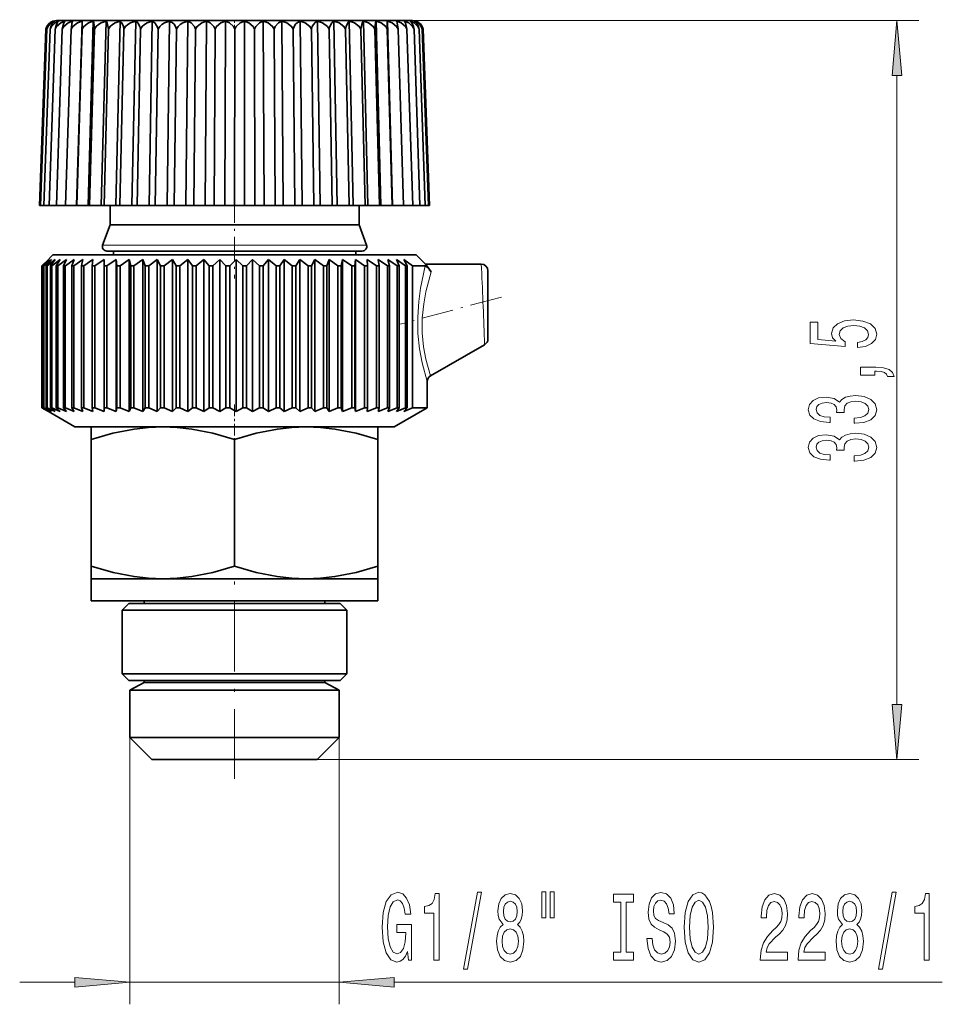
# Model space of a CAD drawing. Extents: x 0 to 210, y 0 to 297.
# Drawn here: x 100 to 142, y 103 to 148 of the extents above; entities that cross this region are included whole.
import ezdxf

# ---------------------------------------------------------------- set-up
doc = ezdxf.new("R2010")
doc.units = 0
doc.linetypes.add('DASHDOT', pattern=[18.5, 12, -3, 0.5, -3])

msp = doc.modelspace()

# ---------------------------------------------------------------- linework, layer by layer
at = {"color": 7, "linetype": 'DASHDOT', "lineweight": 13, "ltscale": 0.011608}
msp.add_line((109.688, 147.502), (109.688, 147.038), dxfattribs=at)
at = {"color": 7, "lineweight": 35}
for p, q in [((100.838, 139.063), (101.127, 147.077)), ((100.887, 139.063), (101.176, 147.077)), ((101.032, 139.063), (101.317, 147.077)), ((101.127, 147.077), (101.138, 147.116)), ((101.271, 139.063), (101.551, 147.077)), ((101.603, 139.063), (101.873, 147.077)), ((102.603, 147.463), (101.614, 147.463)), ((102.024, 139.063), (102.281, 147.077)), ((102.518, 139.063), (102.771, 147.428)), ((102.528, 139.063), (102.77, 147.077)), ((117.762, 147.463), (102.603, 147.463)), ((103.044, 139.063), (103.28, 147.428)), ((103.111, 139.063), (103.335, 147.077)), ((103.642, 139.063), (103.86, 147.428)), ((103.766, 139.063), (103.97, 147.077)), ((104.308, 139.063), (104.503, 147.428)), ((104.486, 139.063), (104.667, 147.077)), ((105.032, 139.063), (105.203, 147.428)), ((105.263, 139.063), (105.42, 147.077)), ((105.807, 139.063), (105.953, 147.428)), ((106.089, 139.063), (106.219, 147.077)), ((106.624, 139.063), (106.743, 147.428)), ((106.953, 139.063), (107.056, 147.077)), ((107.475, 139.063), (107.566, 147.428)), ((107.688, 147.463), (109.58, 147.463)), ((107.848, 139.063), (107.922, 147.077)), ((108.351, 139.063), (108.411, 147.428)), ((108.689, 147.463), (109.688, 147.463)), ((108.763, 139.063), (108.807, 147.077)), ((109.241, 139.063), (109.271, 147.428)), ((109.688, 147.463), (110.682, 147.463)), ((109.688, 139.063), (109.702, 147.077)), ((110.136, 139.063), (110.136, 147.428)), ((110.613, 139.063), (110.596, 147.077)), ((110.682, 147.463), (111.686, 147.463)), ((111.026, 139.063), (110.995, 147.428)), ((111.528, 139.063), (111.481, 147.077)), ((111.901, 139.063), (111.84, 147.428)), ((112.423, 139.063), (112.346, 147.077)), ((112.752, 139.063), (112.662, 147.428)), ((113.288, 139.063), (113.183, 147.077)), ((113.57, 139.063), (113.451, 147.428)), ((114.113, 139.063), (113.98, 147.077)), ((114.345, 139.063), (114.199, 147.428)), ((114.89, 139.063), (114.731, 147.077)), ((115.069, 139.063), (114.897, 147.428)), ((115.364, 147.463), (115.434, 147.463)), ((115.61, 139.063), (115.427, 147.077)), ((115.824, 147.463), (115.434, 147.463)), ((115.734, 139.063), (115.539, 147.428)), ((116.144, 147.463), (115.824, 147.463)), ((116.265, 139.063), (116.059, 147.077)), ((116.333, 139.063), (116.116, 147.428)), ((116.848, 139.063), (116.622, 147.077)), ((116.859, 139.063), (116.623, 147.428)), ((117.353, 139.063), (117.109, 147.077)), ((117.773, 139.063), (117.514, 147.077)), ((118.105, 139.063), (117.834, 147.077)), ((118.345, 139.063), (118.065, 147.077)), ((118.49, 139.063), (118.203, 147.077)), ((118.249, 147.077), (118.238, 147.116)), ((118.538, 139.063), (118.249, 147.077)), ((100.887, 139.063), (100.838, 139.063)), ((101.032, 139.063), (100.887, 139.063)), ((101.271, 139.063), (101.032, 139.063)), ((101.603, 139.063), (101.271, 139.063)), ((102.024, 139.063), (101.603, 139.063)), ((102.518, 139.063), (102.024, 139.063)), ((102.518, 139.063), (102.528, 139.063)), ((103.044, 139.063), (102.528, 139.063)), ((103.044, 139.063), (103.111, 139.063)), ((103.642, 139.063), (103.111, 139.063)), ((103.642, 139.063), (103.766, 139.063)), ((104.308, 139.063), (103.766, 139.063)), ((104.038, 138.198), (104.038, 139.063)), ((104.308, 139.063), (104.486, 139.063)), ((105.032, 139.063), (104.486, 139.063)), ((105.032, 139.063), (105.263, 139.063)), ((105.807, 139.063), (105.263, 139.063)), ((105.807, 139.063), (106.089, 139.063)), ((106.624, 139.063), (106.089, 139.063)), ((106.624, 139.063), (106.953, 139.063)), ((107.475, 139.063), (106.953, 139.063)), ((107.475, 139.063), (107.848, 139.063)), ((108.351, 139.063), (107.848, 139.063)), ((108.351, 139.063), (108.763, 139.063)), ((109.241, 139.063), (108.763, 139.063)), ((109.241, 139.063), (109.688, 139.063)), ((110.136, 139.063), (109.688, 139.063)), ((110.136, 139.063), (110.613, 139.063)), ((111.026, 139.063), (110.613, 139.063)), ((111.026, 139.063), (111.528, 139.063)), ((111.901, 139.063), (111.528, 139.063)), ((111.901, 139.063), (112.423, 139.063)), ((112.752, 139.063), (112.423, 139.063)), ((112.752, 139.063), (113.288, 139.063)), ((113.57, 139.063), (113.288, 139.063)), ((113.57, 139.063), (114.113, 139.063)), ((114.345, 139.063), (114.113, 139.063)), ((114.345, 139.063), (114.89, 139.063)), ((115.069, 139.063), (114.89, 139.063)), ((115.069, 139.063), (115.61, 139.063)), ((115.338, 138.198), (115.338, 139.063)), ((115.734, 139.063), (115.61, 139.063)), ((115.734, 139.063), (116.265, 139.063)), ((116.333, 139.063), (116.265, 139.063)), ((116.333, 139.063), (116.848, 139.063)), ((116.859, 139.063), (116.848, 139.063)), ((116.859, 139.063), (117.353, 139.063)), ((117.353, 139.063), (117.773, 139.063)), ((117.773, 139.063), (118.105, 139.063)), ((118.105, 139.063), (118.345, 139.063)), ((118.345, 139.063), (118.49, 139.063)), ((118.49, 139.063), (118.538, 139.063)), ((104.038, 138.198), (103.7, 137.269)), ((104.73, 138.198), (104.038, 138.198)), ((115.338, 138.198), (104.73, 138.198)), ((115.338, 138.198), (115.676, 137.269)), ((101.438, 136.825), (101.163, 136.55)), ((102.448, 136.825), (101.438, 136.825)), ((117.938, 136.825), (102.448, 136.825)), ((104.598, 137.001), (103.888, 137.001)), ((104.188, 136.825), (104.188, 137.001)), ((115.488, 137.001), (104.598, 137.001)), ((115.188, 136.825), (115.188, 137.001)), ((117.938, 136.825), (118.354, 136.408)), ((101.163, 136.55), (100.941, 136.325)), ((100.941, 129.891), (100.941, 136.325)), ((101.239, 136.625), (100.946, 136.325)), ((100.946, 129.891), (100.946, 136.325)), ((100.955, 136.325), (100.946, 136.325)), ((101.277, 136.625), (100.955, 136.325)), ((100.955, 129.891), (100.955, 136.325)), ((101.277, 136.625), (101.012, 136.325)), ((101.012, 129.891), (101.012, 136.325)), ((101.036, 136.325), (101.012, 136.325)), ((101.38, 136.625), (101.036, 136.325)), ((101.036, 129.891), (101.036, 136.325)), ((101.38, 136.625), (101.143, 136.325)), ((101.143, 129.891), (101.143, 136.325)), ((101.182, 136.325), (101.143, 136.325)), ((101.239, 136.625), (101.163, 136.55)), ((101.546, 136.625), (101.182, 136.325)), ((101.182, 129.891), (101.182, 136.325)), ((101.546, 136.625), (101.34, 136.325)), ((101.34, 129.891), (101.34, 136.325)), ((101.394, 136.325), (101.34, 136.325)), ((101.773, 136.625), (101.394, 136.325)), ((101.394, 129.891), (101.394, 136.325)), ((101.773, 136.625), (101.6, 136.325)), ((101.6, 129.891), (101.6, 136.325)), ((101.668, 136.325), (101.6, 136.325)), ((102.061, 136.625), (101.668, 136.325)), ((101.668, 129.891), (101.668, 136.325)), ((102.061, 136.625), (101.922, 136.325)), ((101.922, 129.891), (101.922, 136.325)), ((102.003, 136.325), (101.922, 136.325)), ((102.021, 136.338), (102.003, 136.325)), ((102.003, 129.891), (102.003, 136.325)), ((102.407, 136.625), (102.021, 136.338)), ((102.407, 136.625), (102.303, 136.325)), ((102.303, 129.891), (102.303, 136.325)), ((102.397, 136.325), (102.303, 136.325)), ((102.809, 136.625), (102.397, 136.325)), ((102.397, 129.891), (102.397, 136.325)), ((102.809, 136.625), (102.74, 136.325)), ((102.74, 129.891), (102.74, 136.325)), ((102.847, 136.325), (102.74, 136.325)), ((103.263, 136.625), (102.847, 136.325)), ((102.847, 129.891), (102.847, 136.325)), ((103.263, 136.625), (103.23, 136.325)), ((103.23, 129.891), (103.23, 136.325)), ((103.348, 136.325), (103.23, 136.325)), ((103.766, 136.625), (103.348, 136.325)), ((103.348, 129.891), (103.348, 136.325)), ((103.766, 129.717), (103.766, 136.625)), ((103.766, 136.625), (103.769, 136.325)), ((103.769, 129.891), (103.769, 136.325)), ((103.898, 136.325), (103.769, 136.325)), ((104.313, 136.625), (103.898, 136.325)), ((103.898, 129.891), (103.898, 136.325)), ((104.313, 129.717), (104.313, 136.625)), ((104.313, 136.625), (104.353, 136.325)), ((104.353, 129.891), (104.353, 136.325)), ((104.492, 136.325), (104.353, 136.325)), ((104.902, 136.625), (104.492, 136.325)), ((104.492, 129.891), (104.492, 136.325)), ((104.902, 129.717), (104.902, 136.625)), ((104.902, 136.625), (104.978, 136.325)), ((104.978, 129.891), (104.978, 136.325)), ((105.125, 136.325), (104.978, 136.325)), ((105.527, 136.625), (105.125, 136.325)), ((105.125, 129.891), (105.125, 136.325)), ((105.527, 129.717), (105.527, 136.625)), ((105.527, 136.625), (105.639, 136.325)), ((105.639, 129.891), (105.639, 136.325)), ((105.793, 136.325), (105.639, 136.325)), ((106.184, 136.625), (105.793, 136.325)), ((105.793, 129.891), (105.793, 136.325)), ((106.184, 129.717), (106.184, 136.625)), ((106.184, 136.625), (106.33, 136.325)), ((106.33, 129.891), (106.33, 136.325)), ((106.491, 136.325), (106.33, 136.325)), ((106.868, 136.625), (106.491, 136.325)), ((106.491, 129.891), (106.491, 136.325)), ((106.868, 129.717), (106.868, 136.625)), ((106.868, 136.625), (107.047, 136.325)), ((107.047, 129.891), (107.047, 136.325)), ((107.213, 136.325), (107.047, 136.325)), ((107.572, 136.625), (107.213, 136.325)), ((107.213, 129.891), (107.213, 136.325)), ((107.572, 129.717), (107.572, 136.625)), ((107.572, 136.625), (107.784, 136.325)), ((107.784, 129.891), (107.784, 136.325)), ((107.954, 136.325), (107.784, 136.325)), ((108.294, 136.625), (107.954, 136.325)), ((107.954, 129.891), (107.954, 136.325)), ((108.294, 129.717), (108.294, 136.625)), ((108.294, 136.625), (108.536, 136.325)), ((108.536, 129.891), (108.536, 136.325)), ((108.708, 136.325), (108.536, 136.325)), ((109.025, 136.625), (108.708, 136.325)), ((108.708, 129.891), (108.708, 136.325)), ((109.025, 129.717), (109.025, 136.625)), ((109.025, 136.625), (109.296, 136.325)), ((109.296, 129.891), (109.296, 136.325)), ((109.47, 136.325), (109.296, 136.325)), ((109.762, 136.625), (109.47, 136.325)), ((109.47, 129.891), (109.47, 136.325)), ((109.762, 129.717), (109.762, 136.625)), ((109.762, 136.625), (110.06, 136.325)), ((110.06, 129.891), (110.06, 136.325)), ((110.233, 136.325), (110.06, 136.325)), ((110.498, 136.625), (110.233, 136.325)), ((110.233, 129.891), (110.233, 136.325)), ((110.498, 129.717), (110.498, 136.625)), ((110.498, 136.625), (110.82, 136.325)), ((110.82, 129.891), (110.82, 136.325)), ((110.992, 136.325), (110.82, 136.325)), ((111.228, 136.625), (110.992, 136.325)), ((110.992, 129.891), (110.992, 136.325)), ((111.228, 129.717), (111.228, 136.625)), ((111.228, 136.625), (111.572, 136.325)), ((111.572, 129.891), (111.572, 136.325)), ((111.741, 136.325), (111.572, 136.325)), ((111.946, 136.625), (111.741, 136.325)), ((111.741, 129.891), (111.741, 136.325)), ((111.946, 129.717), (111.946, 136.625)), ((111.946, 136.625), (112.31, 136.325)), ((112.31, 129.891), (112.31, 136.325)), ((112.474, 136.325), (112.31, 136.325)), ((112.647, 136.625), (112.474, 136.325)), ((112.474, 129.891), (112.474, 136.325)), ((112.647, 129.717), (112.647, 136.625)), ((112.647, 136.625), (113.027, 136.325)), ((113.027, 129.891), (113.027, 136.325)), ((113.187, 136.325), (113.027, 136.325)), ((113.326, 136.625), (113.187, 136.325)), ((113.187, 129.891), (113.187, 136.325)), ((113.326, 129.717), (113.326, 136.625)), ((113.326, 136.625), (113.719, 136.325)), ((113.719, 129.891), (113.719, 136.325)), ((113.872, 136.325), (113.719, 136.325)), ((113.977, 136.625), (113.872, 136.325)), ((113.872, 129.891), (113.872, 136.325)), ((113.977, 129.717), (113.977, 136.625)), ((113.977, 136.625), (114.381, 136.325)), ((114.381, 129.891), (114.381, 136.325)), ((114.526, 136.325), (114.381, 136.325)), ((114.595, 136.625), (114.526, 136.325)), ((114.526, 129.891), (114.526, 136.325)), ((114.595, 129.717), (114.595, 136.625)), ((114.595, 136.625), (115.007, 136.325)), ((115.007, 129.891), (115.007, 136.325)), ((115.143, 136.325), (115.007, 136.325)), ((115.176, 136.625), (115.143, 136.325)), ((115.143, 129.891), (115.143, 136.325)), ((115.176, 129.717), (115.176, 136.625)), ((115.176, 136.625), (115.592, 136.325)), ((115.592, 129.891), (115.592, 136.325)), ((115.719, 136.325), (115.592, 136.325)), ((115.715, 136.625), (115.719, 136.325)), ((115.715, 136.625), (116.132, 136.325)), ((115.719, 129.891), (115.719, 136.325)), ((116.132, 129.891), (116.132, 136.325)), ((116.248, 136.325), (116.132, 136.325)), ((116.208, 136.625), (116.248, 136.325)), ((116.208, 136.625), (116.624, 136.325)), ((116.248, 129.891), (116.248, 136.325)), ((116.624, 129.891), (116.624, 136.325)), ((116.728, 136.325), (116.624, 136.325)), ((116.652, 136.625), (116.728, 136.325)), ((116.652, 136.625), (117.062, 136.325)), ((116.728, 129.891), (116.728, 136.325)), ((117.043, 136.625), (117.154, 136.325)), ((117.043, 136.625), (117.445, 136.325)), ((117.062, 129.891), (117.062, 136.325)), ((117.154, 136.325), (117.062, 136.325)), ((117.154, 129.891), (117.154, 136.325)), ((117.377, 136.625), (117.523, 136.325)), ((117.377, 136.625), (117.768, 136.325)), ((117.445, 129.891), (117.445, 136.325)), ((117.523, 136.325), (117.445, 136.325)), ((117.523, 129.891), (117.523, 136.325)), ((117.768, 129.891), (117.768, 136.325)), ((118.337, 136.325), (117.768, 136.325)), ((120.888, 136.408), (118.354, 136.408)), ((118.558, 136.136), (118.619, 136.059)), ((121.188, 135.943), (121.188, 136.108)), ((121.188, 135.943), (121.188, 133.012)), ((121.038, 132.753), (118.588, 131.338)), ((118.438, 129.891), (118.438, 131.078)), ((101.163, 129.761), (100.941, 129.891)), ((101.239, 129.717), (100.946, 129.891)), ((100.955, 129.891), (100.946, 129.891)), ((101.277, 129.717), (100.955, 129.891)), ((101.277, 129.717), (101.012, 129.891)), ((101.036, 129.891), (101.012, 129.891)), ((101.38, 129.717), (101.036, 129.891)), ((101.38, 129.717), (101.143, 129.891)), ((101.182, 129.891), (101.143, 129.891)), ((101.239, 129.717), (101.163, 129.761)), ((102.438, 129.025), (101.163, 129.761)), ((101.546, 129.717), (101.182, 129.891)), ((101.546, 129.717), (101.34, 129.891)), ((101.394, 129.891), (101.34, 129.891)), ((101.773, 129.717), (101.394, 129.891)), ((101.773, 129.717), (101.6, 129.891)), ((101.668, 129.891), (101.6, 129.891)), ((102.061, 129.717), (101.668, 129.891)), ((102.061, 129.717), (101.922, 129.891)), ((102.003, 129.891), (101.922, 129.891)), ((102.021, 129.883), (102.003, 129.891)), ((102.407, 129.717), (102.021, 129.883)), ((102.407, 129.717), (102.303, 129.891)), ((102.397, 129.891), (102.303, 129.891)), ((102.809, 129.717), (102.397, 129.891)), ((102.809, 129.717), (102.74, 129.891)), ((102.847, 129.891), (102.74, 129.891)), ((103.263, 129.717), (102.847, 129.891)), ((103.263, 129.717), (103.23, 129.891)), ((103.348, 129.891), (103.23, 129.891)), ((103.766, 129.717), (103.348, 129.891)), ((103.766, 129.717), (103.769, 129.891)), ((103.898, 129.891), (103.769, 129.891)), ((104.313, 129.717), (103.898, 129.891)), ((104.313, 129.717), (104.353, 129.891)), ((104.492, 129.891), (104.353, 129.891)), ((104.902, 129.717), (104.492, 129.891)), ((104.902, 129.717), (104.978, 129.891)), ((105.125, 129.891), (104.978, 129.891)), ((105.527, 129.717), (105.125, 129.891)), ((105.527, 129.717), (105.639, 129.891)), ((105.793, 129.891), (105.639, 129.891)), ((106.184, 129.717), (105.793, 129.891)), ((106.184, 129.717), (106.33, 129.891)), ((106.491, 129.891), (106.33, 129.891)), ((106.868, 129.717), (106.491, 129.891)), ((106.868, 129.717), (107.047, 129.891)), ((107.213, 129.891), (107.047, 129.891)), ((107.572, 129.717), (107.213, 129.891)), ((107.572, 129.717), (107.784, 129.891)), ((107.954, 129.891), (107.784, 129.891)), ((108.294, 129.717), (107.954, 129.891)), ((108.294, 129.717), (108.536, 129.891)), ((108.708, 129.891), (108.536, 129.891)), ((109.025, 129.717), (108.708, 129.891)), ((109.025, 129.717), (109.296, 129.891)), ((109.47, 129.891), (109.296, 129.891)), ((109.762, 129.717), (109.47, 129.891)), ((109.762, 129.717), (110.06, 129.891)), ((110.233, 129.891), (110.06, 129.891)), ((110.498, 129.717), (110.233, 129.891)), ((110.498, 129.717), (110.82, 129.891)), ((110.992, 129.891), (110.82, 129.891)), ((111.228, 129.717), (110.992, 129.891)), ((111.228, 129.717), (111.572, 129.891)), ((111.741, 129.891), (111.572, 129.891)), ((111.946, 129.717), (111.741, 129.891)), ((111.946, 129.717), (112.31, 129.891)), ((112.474, 129.891), (112.31, 129.891)), ((112.647, 129.717), (112.474, 129.891)), ((112.647, 129.717), (113.027, 129.891)), ((113.187, 129.891), (113.027, 129.891)), ((113.326, 129.717), (113.187, 129.891)), ((113.326, 129.717), (113.719, 129.891)), ((113.872, 129.891), (113.719, 129.891)), ((113.977, 129.717), (113.872, 129.891)), ((113.977, 129.717), (114.381, 129.891)), ((114.526, 129.891), (114.381, 129.891)), ((114.595, 129.717), (114.526, 129.891)), ((114.595, 129.717), (115.007, 129.891)), ((115.143, 129.891), (115.007, 129.891)), ((115.176, 129.717), (115.143, 129.891)), ((115.176, 129.717), (115.592, 129.891)), ((115.719, 129.891), (115.592, 129.891)), ((115.715, 129.717), (115.719, 129.891)), ((115.715, 129.717), (116.132, 129.891)), ((116.248, 129.891), (116.132, 129.891)), ((116.208, 129.717), (116.248, 129.891)), ((116.208, 129.717), (116.624, 129.891)), ((116.728, 129.891), (116.624, 129.891)), ((116.652, 129.717), (116.728, 129.891)), ((116.652, 129.717), (117.062, 129.891)), ((116.938, 129.025), (118.438, 129.891)), ((117.043, 129.717), (117.154, 129.891)), ((117.043, 129.717), (117.445, 129.891)), ((117.154, 129.891), (117.062, 129.891)), ((117.377, 129.717), (117.523, 129.891)), ((117.377, 129.717), (117.768, 129.891)), ((117.523, 129.891), (117.445, 129.891)), ((118.438, 129.891), (117.768, 129.891)), ((103.326, 129.025), (102.438, 129.025)), ((103.188, 129.025), (103.188, 128.501)), ((116.938, 129.025), (103.326, 129.025)), ((116.188, 128.444), (116.188, 129.025)), ((103.188, 128.501), (103.188, 128.444)), ((103.188, 122.705), (103.188, 128.444)), ((109.688, 122.705), (109.688, 128.444)), ((116.188, 128.444), (116.188, 122.705)), ((103.188, 122.648), (103.188, 122.705)), ((103.188, 122.648), (103.188, 122.125)), ((116.188, 122.125), (116.188, 122.705)), ((103.984, 122.125), (103.188, 122.125)), ((103.188, 121.125), (103.188, 122.125)), ((106.438, 122.125), (103.984, 122.125)), ((112.938, 122.125), (106.438, 122.125)), ((116.188, 122.125), (112.938, 122.125)), ((116.188, 121.125), (116.188, 122.125)), ((103.984, 121.125), (103.188, 121.125)), ((116.188, 121.125), (103.984, 121.125)), ((105.588, 121.01), (105.588, 121.125)), ((113.788, 121.01), (113.788, 121.125)), ((104.888, 121.01), (104.588, 120.71)), ((104.588, 120.71), (114.164, 120.71)), ((104.588, 120.71), (104.588, 117.81)), ((104.888, 121.01), (113.901, 121.01)), ((113.901, 121.01), (114.488, 121.01)), ((114.164, 120.71), (114.788, 120.71)), ((114.488, 121.01), (114.788, 120.71)), ((114.788, 120.71), (114.788, 117.81)), ((104.588, 117.81), (114.164, 117.81)), ((104.888, 117.51), (104.588, 117.81)), ((114.164, 117.81), (114.788, 117.81)), ((114.488, 117.51), (114.788, 117.81)), ((104.888, 117.51), (113.901, 117.51)), ((105.588, 117.425), (104.938, 117.079)), ((105.52, 117.079), (104.938, 117.079)), ((104.938, 114.925), (104.938, 117.079)), ((114.438, 117.079), (105.52, 117.079)), ((105.588, 117.425), (105.588, 117.51)), ((106.09, 117.425), (105.588, 117.425)), ((113.788, 117.425), (106.09, 117.425)), ((113.788, 117.425), (113.788, 117.51)), ((113.788, 117.425), (114.438, 117.079)), ((113.901, 117.51), (114.488, 117.51)), ((114.438, 114.925), (114.438, 117.079)), ((105.52, 114.925), (104.938, 114.925)), ((105.938, 113.925), (104.938, 114.925)), ((114.438, 114.925), (105.52, 114.925)), ((113.438, 113.925), (114.438, 114.925)), ((106.397, 113.925), (105.938, 113.925)), ((113.438, 113.925), (106.397, 113.925))]:
    msp.add_line(p, q, dxfattribs=at)
at = {"color": 7, "lineweight": 13}
for p, q in [((113.177, 147.463), (140.748, 147.463)), ((139.748, 116.415), (139.748, 144.973)), ((104.433, 137.269), (103.7, 137.269)), ((115.676, 137.269), (104.433, 137.269)), ((120.897, 136.209), (120.888, 136.408)), ((104.938, 114.925), (104.938, 102.816)), ((114.438, 114.925), (114.438, 102.816)), ((111.741, 113.925), (140.748, 113.925)), ((99.938, 103.816), (102.448, 103.816)), ((104.938, 103.816), (114.438, 103.816)), ((116.929, 103.816), (141.809, 103.816))]:
    msp.add_line(p, q, dxfattribs=at)
at = {"color": 7, "linetype": 'DASHDOT', "lineweight": 13, "ltscale": 0.090126}
msp.add_line((109.688, 139.364), (109.688, 135.759), dxfattribs=at)
at = {"color": 7, "linetype": 'DASHDOT', "lineweight": 13, "ltscale": 0.121073}
msp.add_line((121.802, 134.916), (117.124, 133.663), dxfattribs=at)
at = {"color": 7, "linetype": 'DASHDOT', "lineweight": 13, "ltscale": 0.043412}
msp.add_line((109.688, 130.035), (109.688, 128.299), dxfattribs=at)
at = {"color": 7, "linetype": 'DASHDOT', "lineweight": 13, "ltscale": 0.263417}
msp.add_line((109.688, 113.047), (109.688, 123.583), dxfattribs=at)
at = {"color": 7, "lineweight": 35}
for points in [[(101.176, 147.077), (101.216, 147.199), (101.326, 147.353), (101.442, 147.428)], [(101.176, 147.077), (101.228, 147.199), (101.381, 147.355), (101.534, 147.428)], [(101.317, 147.077), (101.35, 147.199), (101.44, 147.353), (101.534, 147.428)], [(101.317, 147.077), (101.375, 147.199), (101.545, 147.355), (101.715, 147.428)], [(101.551, 147.077), (101.576, 147.199), (101.645, 147.353), (101.715, 147.428)], [(101.551, 147.077), (101.614, 147.199), (101.798, 147.355), (101.984, 147.428)], [(101.873, 147.077), (101.937, 147.353), (101.984, 147.428)], [(101.873, 147.077), (101.94, 147.199), (102.138, 147.355), (102.337, 147.428)], [(102.281, 147.077), (102.352, 147.199), (102.56, 147.355), (102.771, 147.428)], [(102.77, 147.077), (102.844, 147.199), (103.061, 147.355), (103.28, 147.428)], [(103.335, 147.077), (103.307, 147.353), (103.28, 147.428)], [(103.335, 147.077), (103.41, 147.199), (103.514, 147.289), (103.634, 147.355), (103.86, 147.428)], [(103.97, 147.077), (103.911, 147.353), (103.86, 147.428)], [(103.97, 147.077), (104.046, 147.199), (104.152, 147.289), (104.273, 147.355), (104.503, 147.428)], [(104.667, 147.077), (104.646, 147.199), (104.578, 147.353), (104.503, 147.428)], [(104.667, 147.077), (104.744, 147.199), (104.85, 147.289), (104.972, 147.355), (105.203, 147.428)], [(105.42, 147.077), (105.391, 147.199), (105.301, 147.353), (105.203, 147.428)], [(105.42, 147.077), (105.495, 147.199), (105.601, 147.289), (105.723, 147.355), (105.953, 147.428)], [(106.219, 147.077), (106.183, 147.199), (106.073, 147.353), (105.953, 147.428)], [(106.219, 147.077), (106.293, 147.199), (106.396, 147.289), (106.516, 147.355), (106.743, 147.428)], [(107.056, 147.077), (107.128, 147.199), (107.228, 147.289), (107.345, 147.355), (107.566, 147.428)], [(107.922, 147.077), (107.873, 147.199), (107.725, 147.353), (107.566, 147.428)], [(107.922, 147.077), (107.99, 147.199), (108.199, 147.355), (108.411, 147.428)], [(108.807, 147.077), (108.752, 147.199), (108.588, 147.353), (108.411, 147.428)], [(108.807, 147.077), (108.872, 147.199), (109.07, 147.355), (109.271, 147.428)], [(109.702, 147.077), (109.642, 147.199), (109.463, 147.353), (109.271, 147.428)], [(109.702, 147.077), (109.762, 147.199), (109.947, 147.355), (110.136, 147.428)], [(110.596, 147.077), (110.532, 147.199), (110.341, 147.353), (110.136, 147.428)], [(110.596, 147.077), (110.652, 147.199), (110.822, 147.355), (110.995, 147.428)], [(111.481, 147.077), (111.413, 147.199), (111.211, 147.353), (110.995, 147.428)], [(111.481, 147.077), (111.531, 147.199), (111.684, 147.355), (111.84, 147.428)], [(112.346, 147.077), (112.275, 147.199), (112.065, 147.353), (111.84, 147.428)], [(113.183, 147.077), (113.109, 147.199), (112.893, 147.353), (112.662, 147.428)], [(113.98, 147.077), (113.905, 147.199), (113.686, 147.353), (113.451, 147.428)], [(113.98, 147.077), (114.009, 147.199), (114.103, 147.355), (114.199, 147.428)], [(114.731, 147.077), (114.655, 147.199), (114.434, 147.353), (114.199, 147.428)], [(114.731, 147.077), (114.753, 147.199), (114.823, 147.355), (114.897, 147.428)], [(115.427, 147.077), (115.351, 147.199), (115.131, 147.353), (114.897, 147.428)], [(115.427, 147.077), (115.488, 147.355), (115.539, 147.428)], [(116.059, 147.077), (115.985, 147.199), (115.769, 147.353), (115.539, 147.428)], [(116.059, 147.077), (116.089, 147.355), (116.116, 147.428)], [(116.622, 147.077), (116.549, 147.199), (116.339, 147.353), (116.116, 147.428)], [(117.109, 147.077), (117.039, 147.199), (116.837, 147.353), (116.623, 147.428)], [(117.109, 147.077), (117.075, 147.355), (117.053, 147.428)], [(117.514, 147.077), (117.448, 147.199), (117.256, 147.353), (117.053, 147.428)], [(117.514, 147.077), (117.449, 147.355), (117.403, 147.428)], [(117.834, 147.077), (117.772, 147.199), (117.593, 147.353), (117.403, 147.428)], [(117.834, 147.077), (117.809, 147.199), (117.738, 147.355), (117.669, 147.428)], [(118.065, 147.077), (118.007, 147.199), (117.843, 147.353), (117.669, 147.428)], [(118.065, 147.077), (118.032, 147.199), (117.939, 147.355), (117.847, 147.428)], [(118.203, 147.077), (118.151, 147.199), (118.003, 147.353), (117.847, 147.428)], [(118.203, 147.077), (118.164, 147.199), (118.049, 147.355), (117.936, 147.428)], [(103.188, 128.444), (104.167, 128.731), (105.132, 128.925), (105.787, 129), (106.438, 129.025)], [(106.438, 129.025), (107.09, 129), (107.745, 128.925), (108.709, 128.731), (109.688, 128.444)], [(109.688, 128.444), (110.667, 128.731), (111.632, 128.925), (112.287, 129), (112.938, 129.025)], [(112.938, 129.025), (113.59, 129), (114.245, 128.925), (115.209, 128.731), (116.188, 128.444)], [(106.438, 122.125), (105.787, 122.15), (105.13, 122.225), (104.173, 122.417), (103.188, 122.705)], [(109.688, 122.705), (108.704, 122.417), (107.746, 122.225), (107.089, 122.15), (106.438, 122.125)], [(112.938, 122.125), (112.287, 122.15), (111.63, 122.225), (110.673, 122.417), (109.688, 122.705)], [(116.188, 122.705), (115.204, 122.417), (114.246, 122.225), (113.589, 122.15), (112.938, 122.125)]]:
    msp.add_lwpolyline(points, dxfattribs=at)
at = {"color": 7, "lineweight": 13}
for points in [[(139.966, 144.973), (139.748, 147.463), (139.53, 144.973)], [(137.966, 132.618), (138.32, 132.675), (138.597, 132.802), (138.77, 132.989), (138.835, 133.227), (138.757, 133.489), (138.545, 133.694), (138.208, 133.824), (137.776, 133.873), (137.373, 133.829), (137.058, 133.704), (136.855, 133.51), (136.781, 133.258), (136.833, 133.064), (136.976, 132.913), (136.167, 132.986), (136.167, 133.775), (135.813, 133.775), (135.813, 132.812), (137.404, 132.67), (137.404, 132.877), (137.201, 133.028), (137.127, 133.219), (137.175, 133.385), (137.313, 133.513), (137.525, 133.593), (137.797, 133.622), (138.069, 133.593), (138.281, 133.51), (138.415, 133.383), (138.463, 133.219), (138.433, 133.082), (138.333, 132.976), (138.178, 132.898), (137.966, 132.859)], [(138.748, 131.371), (138.748, 131.544), (138.83, 131.544), (139.038, 131.531), (139.185, 131.49), (139.28, 131.417), (139.327, 131.308), (139.621, 131.308), (139.552, 131.487), (139.392, 131.62), (139.137, 131.7), (138.796, 131.729), (138.1, 131.729), (138.1, 131.371)], [(137.806, 129.185), (137.836, 129.185), (138.251, 129.226), (138.562, 129.348), (138.761, 129.54), (138.835, 129.794), (138.761, 130.064), (138.571, 130.266), (138.268, 130.396), (137.879, 130.443), (137.624, 130.422), (137.417, 130.365), (137.257, 130.271), (137.14, 130.147), (136.907, 130.315), (136.535, 130.375), (136.198, 130.336), (135.943, 130.225), (135.783, 130.043), (135.727, 129.794), (135.796, 129.561), (135.986, 129.382), (136.288, 129.265), (136.69, 129.226), (136.721, 129.226), (136.721, 129.457), (136.444, 129.478), (136.245, 129.545), (136.124, 129.654), (136.081, 129.807), (136.116, 129.942), (136.206, 130.041), (136.353, 130.1), (136.552, 130.124), (136.764, 130.1), (136.907, 130.038), (136.993, 129.929), (137.019, 129.781), (137.015, 129.68), (137.356, 129.68), (137.348, 129.807), (137.386, 129.97), (137.49, 130.092), (137.659, 130.165), (137.879, 130.191), (138.13, 130.162), (138.316, 130.087), (138.433, 129.968), (138.471, 129.81), (138.428, 129.646), (138.299, 129.527), (138.091, 129.452), (137.806, 129.423)], [(137.806, 127.473), (137.836, 127.473), (138.251, 127.515), (138.562, 127.637), (138.761, 127.829), (138.835, 128.083), (138.761, 128.352), (138.571, 128.555), (138.268, 128.684), (137.879, 128.731), (137.624, 128.71), (137.417, 128.653), (137.257, 128.56), (137.14, 128.435), (136.907, 128.604), (136.535, 128.664), (136.198, 128.625), (135.943, 128.513), (135.783, 128.332), (135.727, 128.083), (135.796, 127.849), (135.986, 127.67), (136.288, 127.554), (136.69, 127.515), (136.721, 127.515), (136.721, 127.746), (136.444, 127.766), (136.245, 127.834), (136.124, 127.943), (136.081, 128.096), (136.116, 128.231), (136.206, 128.329), (136.353, 128.389), (136.552, 128.412), (136.764, 128.389), (136.907, 128.327), (136.993, 128.218), (137.019, 128.07), (137.015, 127.969), (137.356, 127.969), (137.348, 128.096), (137.386, 128.259), (137.49, 128.381), (137.659, 128.454), (137.879, 128.48), (138.13, 128.451), (138.316, 128.376), (138.433, 128.257), (138.471, 128.098), (138.428, 127.935), (138.299, 127.816), (138.091, 127.74), (137.806, 127.712)], [(139.53, 116.415), (139.748, 113.925), (139.966, 116.415)], [(117.544, 105.218), (117.588, 104.816), (117.718, 104.816), (117.718, 106.437), (117.061, 106.437), (117.061, 106.07), (117.466, 106.07), (117.466, 106.044), (117.435, 105.646), (117.352, 105.352), (117.225, 105.166), (117.067, 105.106), (116.89, 105.184), (116.753, 105.417), (116.665, 105.802), (116.634, 106.329), (116.662, 106.852), (116.75, 107.237), (116.89, 107.47), (117.08, 107.552), (117.209, 107.509), (117.316, 107.388), (117.393, 107.185), (117.438, 106.913), (117.694, 106.913), (117.627, 107.328), (117.5, 107.639), (117.321, 107.829), (117.095, 107.898), (116.8, 107.79), (116.576, 107.475), (116.434, 106.977), (116.385, 106.316), (116.434, 105.65), (116.576, 105.153), (116.787, 104.838), (117.051, 104.734), (117.199, 104.769), (117.331, 104.855), (117.445, 105.006)], [(118.734, 104.816), (118.97, 104.816), (118.97, 107.838), (118.794, 107.838), (118.747, 107.574), (118.654, 107.397), (118.511, 107.293), (118.314, 107.258), (118.314, 106.952), (118.734, 106.952)], [(120.087, 104.414), (120.266, 104.414), (120.894, 107.898), (120.712, 107.898)], [(121.882, 106.433), (121.75, 106.312), (121.659, 106.143), (121.602, 105.931), (121.584, 105.676), (121.625, 105.292), (121.744, 104.993), (121.939, 104.803), (122.203, 104.73), (122.465, 104.803), (122.66, 104.993), (122.779, 105.292), (122.823, 105.676), (122.803, 105.931), (122.748, 106.143), (122.655, 106.312), (122.525, 106.433), (122.629, 106.537), (122.701, 106.679), (122.745, 106.852), (122.761, 107.064), (122.72, 107.371), (122.611, 107.617), (122.434, 107.777), (122.203, 107.838), (121.97, 107.777), (121.794, 107.617), (121.682, 107.371), (121.643, 107.064), (121.656, 106.852), (121.7, 106.679)], [(123.64, 107.924), (123.64, 106.748), (123.816, 106.748), (123.816, 107.924)], [(124.016, 107.924), (124.016, 106.748), (124.19, 106.748), (124.19, 107.924)], [(127.218, 105.179), (126.886, 105.179), (126.886, 104.816), (127.789, 104.816), (127.789, 105.179), (127.457, 105.179), (127.457, 107.453), (127.789, 107.453), (127.789, 107.816), (126.886, 107.816), (126.886, 107.453), (127.218, 107.453)], [(128.639, 105.806), (128.403, 105.806), (128.455, 105.348), (128.585, 105.011), (128.784, 104.807), (129.054, 104.734), (129.321, 104.803), (129.521, 104.993), (129.648, 105.292), (129.695, 105.685), (129.656, 106.039), (129.547, 106.269), (129.371, 106.42), (129.135, 106.532), (128.932, 106.614), (128.8, 106.709), (128.725, 106.848), (128.701, 107.064), (128.725, 107.258), (128.792, 107.405), (128.896, 107.505), (129.039, 107.539), (129.184, 107.496), (129.298, 107.379), (129.373, 107.185), (129.409, 106.921), (129.645, 106.921), (129.645, 106.93), (129.604, 107.336), (129.482, 107.639), (129.29, 107.829), (129.031, 107.894), (128.797, 107.829), (128.616, 107.647), (128.499, 107.367), (128.458, 107.003), (128.491, 106.679), (128.59, 106.459), (128.745, 106.312), (128.958, 106.199), (129.168, 106.1), (129.326, 106.005), (129.422, 105.867), (129.456, 105.642), (129.425, 105.413), (129.345, 105.24), (129.223, 105.132), (129.065, 105.097), (128.888, 105.145), (128.753, 105.283), (128.668, 105.508)], [(130.094, 106.316), (130.14, 105.642), (130.275, 105.145), (130.485, 104.838), (130.76, 104.734), (131.033, 104.838), (131.245, 105.145), (131.378, 105.642), (131.427, 106.316), (131.378, 106.986), (131.321, 107.258), (131.245, 107.483), (131.033, 107.79), (130.903, 107.868), (130.76, 107.898), (130.483, 107.79), (130.273, 107.488), (130.14, 106.99)], [(133.55, 104.816), (134.787, 104.816), (134.787, 105.188), (133.81, 105.188), (133.864, 105.391), (133.957, 105.56), (134.245, 105.867), (134.398, 105.996), (134.57, 106.182), (134.691, 106.398), (134.761, 106.653), (134.787, 106.943), (134.743, 107.306), (134.621, 107.591), (134.435, 107.773), (134.193, 107.838), (133.944, 107.764), (133.755, 107.561), (133.633, 107.237), (133.592, 106.809), (133.592, 106.748), (133.828, 106.748), (133.828, 106.783), (133.851, 107.077), (133.921, 107.293), (134.033, 107.431), (134.181, 107.479), (134.331, 107.436), (134.442, 107.328), (134.515, 107.159), (134.541, 106.947), (134.523, 106.748), (134.474, 106.58), (134.391, 106.433), (134.276, 106.303), (134.123, 106.165), (133.869, 105.897), (133.69, 105.611), (133.584, 105.266), (133.55, 104.829)], [(135.262, 104.816), (136.499, 104.816), (136.499, 105.188), (135.521, 105.188), (135.575, 105.391), (135.669, 105.56), (135.957, 105.867), (136.11, 105.996), (136.281, 106.182), (136.403, 106.398), (136.473, 106.653), (136.499, 106.943), (136.455, 107.306), (136.333, 107.591), (136.146, 107.773), (135.905, 107.838), (135.656, 107.764), (135.467, 107.561), (135.345, 107.237), (135.303, 106.809), (135.303, 106.748), (135.539, 106.748), (135.539, 106.783), (135.562, 107.077), (135.633, 107.293), (135.744, 107.431), (135.892, 107.479), (136.042, 107.436), (136.154, 107.328), (136.226, 107.159), (136.252, 106.947), (136.234, 106.748), (136.185, 106.58), (136.102, 106.433), (135.988, 106.303), (135.835, 106.165), (135.581, 105.897), (135.402, 105.611), (135.295, 105.266), (135.262, 104.829)], [(137.284, 106.433), (137.152, 106.312), (137.061, 106.143), (137.004, 105.931), (136.986, 105.676), (137.027, 105.292), (137.147, 104.993), (137.341, 104.803), (137.606, 104.73), (137.868, 104.803), (138.062, 104.993), (138.182, 105.292), (138.226, 105.676), (138.205, 105.931), (138.151, 106.143), (138.057, 106.312), (137.927, 106.433), (138.031, 106.537), (138.104, 106.679), (138.148, 106.852), (138.164, 107.064), (138.122, 107.371), (138.013, 107.617), (137.837, 107.777), (137.606, 107.838), (137.372, 107.777), (137.196, 107.617), (137.085, 107.371), (137.046, 107.064), (137.059, 106.852), (137.103, 106.679)], [(138.913, 104.414), (139.092, 104.414), (139.719, 107.898), (139.538, 107.898)], [(140.982, 104.816), (141.218, 104.816), (141.218, 107.838), (141.042, 107.838), (140.995, 107.574), (140.902, 107.397), (140.759, 107.293), (140.562, 107.258), (140.562, 106.952), (140.982, 106.952)], [(121.89, 107.029), (121.91, 107.22), (121.973, 107.367), (122.071, 107.457), (122.203, 107.492), (122.333, 107.457), (122.432, 107.367), (122.494, 107.22), (122.517, 107.029), (122.494, 106.835), (122.432, 106.684), (122.333, 106.584), (122.203, 106.554), (122.071, 106.588), (121.973, 106.684), (121.91, 106.835)], [(130.343, 106.316), (130.371, 106.839), (130.457, 107.224), (130.589, 107.457), (130.76, 107.539), (130.929, 107.457), (131.061, 107.22), (131.147, 106.835), (131.178, 106.316), (131.147, 105.793), (131.061, 105.408), (130.929, 105.175), (130.76, 105.097), (130.589, 105.175), (130.457, 105.408), (130.371, 105.789)], [(137.292, 107.029), (137.313, 107.22), (137.375, 107.367), (137.474, 107.457), (137.606, 107.492), (137.736, 107.457), (137.834, 107.367), (137.896, 107.22), (137.92, 107.029), (137.896, 106.835), (137.834, 106.684), (137.736, 106.584), (137.606, 106.554), (137.474, 106.588), (137.375, 106.684), (137.313, 106.835)], [(121.833, 105.685), (121.856, 105.914), (121.931, 106.087), (122.048, 106.199), (122.203, 106.238), (122.356, 106.199), (122.473, 106.087), (122.548, 105.914), (122.574, 105.685), (122.548, 105.439), (122.473, 105.253), (122.356, 105.132), (122.203, 105.093), (122.048, 105.132), (121.931, 105.253), (121.856, 105.439)], [(137.235, 105.685), (137.258, 105.914), (137.334, 106.087), (137.45, 106.199), (137.606, 106.238), (137.759, 106.199), (137.876, 106.087), (137.951, 105.914), (137.977, 105.685), (137.951, 105.439), (137.876, 105.253), (137.759, 105.132), (137.606, 105.093), (137.45, 105.132), (137.334, 105.253), (137.258, 105.439)], [(102.448, 103.598), (104.938, 103.816), (102.448, 104.034)], [(116.929, 104.034), (114.438, 103.816), (116.929, 103.598)]]:
    msp.add_lwpolyline(points, close=True, dxfattribs=at)
for points in [[(118.337, 136.325), (118.128, 135.321), (118.046, 134.71), (118, 133.995), (118.011, 133.263), (118.083, 132.557), (118.201, 131.922), (118.438, 131.078)], [(118.619, 136.059), (118.375, 135.158), (118.274, 134.602), (118.209, 133.956), (118.204, 133.293), (118.262, 132.657), (118.367, 132.09), (118.588, 131.338)]]:
    msp.add_lwpolyline(points, dxfattribs=at)
at = {"color": 7, "lineweight": 35}
for centre, radius, start, end in [((101.605, 146.965), 0.49, 109.3831, 166.8173), ((101.614, 146.963), 0.5, 90, 162.2198), ((104.32, 146.976), 2.041, 169.7943, 177.1575), ((102.788, 147.254), 0.483, 158.8711, 170.0748), ((97.441, 147.268), 5.333, 357.9452, 1.7185), ((106.599, 146.983), 0.467, 11.5955, 72.0619), ((112.805, 146.98), 0.469, 107.7354, 168.0759), ((113.627, 147.017), 0.448, 113.204, 172.351), ((121.921, 147.257), 5.302, 178.1469, 181.9421), ((117.762, 146.963), 0.5, 17.7801, 90), ((117.772, 146.966), 0.49, 17.8287, 70.4129), ((103.888, 137.201), 0.2, 160, 270), ((115.488, 137.201), 0.2, 270, 20), ((118.317, 136.22), 0.107, 48.7512, 79.5102), ((126.156, 142.039), 9.621, 215.823, 217.8462), ((117.79, 135.542), 0.966, 40.8012, 51.773), ((120.888, 136.108), 0.3, 360, 90), ((116.855, 134.666), 2.248, 38.3044, 42.1292), ((120.888, 133.012), 0.3, 300, 0), ((118.738, 131.078), 0.3, 120, 180)]:
    msp.add_arc(centre, radius, start, end, dxfattribs=at)
at = {"color": 7, "lineweight": 13}
msp.add_arc((-250.158, 119.37), 371.437, 2.0647, 2.59825, dxfattribs=at)
for points in [[(139.966, 144.973), (139.748, 147.463), (139.966, 144.973), (139.53, 144.973)], [(139.53, 116.415), (139.748, 113.925), (139.53, 116.415), (139.966, 116.415)], [(102.448, 103.598), (104.938, 103.816), (102.448, 103.598), (102.448, 104.034)], [(116.929, 104.034), (114.438, 103.816), (116.929, 104.034), (116.929, 103.598)]]:
    msp.add_solid(points, dxfattribs=at)

doc.saveas('drawing.dxf')
